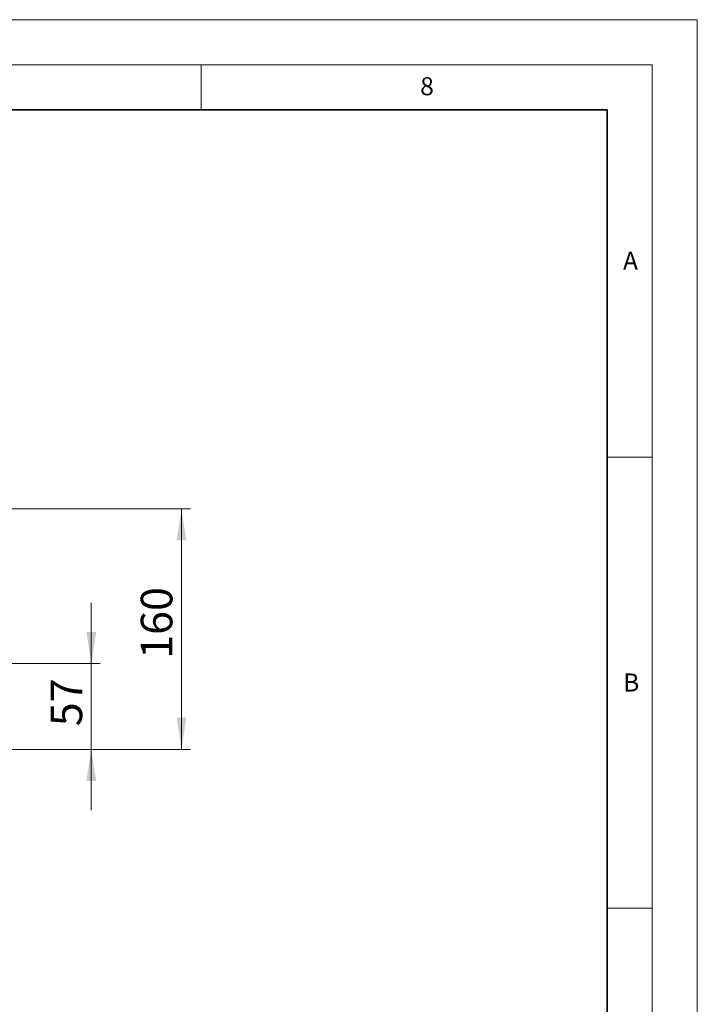
# Model space of a CAD drawing. Units: millimetres. Extents: x 0 to 420, y 0 to 297.
# Drawn here: x 345 to 420, y 188 to 297 of the extents above; entities that cross this region are included whole.
import ezdxf

# ---------------------------------------------------------------- set-up
doc = ezdxf.new("R2010")
doc.units = ezdxf.units.MM
doc.styles.add('SLDTEXTSTYLE0', font='TXT', dxfattribs={"width": 0.605})
doc.dimstyles.new('SLDDIMSTYLE0', dxfattribs={"dimtxt": 3.5, "dimasz": 3.5, "dimexe": 0, "dimexo": 0.0625, "dimgap": 0.875, "dimtad": 1, "dimlfac": 6, "dimrnd": 1e-09, "dimzin": 12, "dimdsep": 46, "dimtxsty": 'SLDTEXTSTYLE0', "dimsah": 1, "dimcen": 0.09, "dimadec": 0, "dimazin": 3, "dimtfac": 1, "dimtdec": 3, "dimtofl": 0, "dimtmove": 0, "dimatfit": 3, "dimfxl": 0, "dimfrac": 2, "dimtolj": 1, "dimtzin": 12, "dimarcsym": 0})
doc.dimstyles.new('SLDDIMSTYLE4', dxfattribs={"dimtxt": 3.5, "dimasz": 3.5, "dimexe": 0, "dimexo": 0.0625, "dimgap": 0.875, "dimtad": 1, "dimlfac": 6, "dimrnd": 1e-09, "dimzin": 12, "dimdsep": 46, "dimtxsty": 'SLDTEXTSTYLE0', "dimsah": 1, "dimcen": 0.09, "dimadec": 0, "dimazin": 3, "dimtfac": 1, "dimtdec": 3, "dimtmove": 0, "dimatfit": 0, "dimfxl": 0, "dimfrac": 2, "dimtolj": 1, "dimtzin": 12, "dimarcsym": 0})

# ---------------------------------------------------------------- blocks, each defined once
blk = doc.blocks.new('_D_8')
at = {"color": 7, "linetype": 'Continuous', "lineweight": 0}
for p, q in [((342.92, 242.76), (363.82, 242.76)), ((362.82, 242.76), (362.82, 216.1)), ((342.92, 216.1), (363.82, 216.1))]:
    blk.add_line(p, q, dxfattribs=at)
at = {"color": 7, "linetype": 'Continuous', "lineweight": 18}
for points in [[(362.82, 242.76), (362.28, 239.26), (363.36, 239.26)], [(362.82, 216.1), (363.36, 219.6), (362.28, 219.6)]]:
    blk.add_solid(points, dxfattribs=at)
at = {"color": 7, "linetype": 'Continuous', "lineweight": 18, "insert": (358.31, 226.14), "char_height": 3.5, "attachment_point": 1, "rotation": 90, "style": 'SLDTEXTSTYLE0'}
blk.add_mtext('160', dxfattribs=at)
blk = doc.blocks.new('_D_9')
at = {"color": 7, "linetype": 'Continuous', "lineweight": 0}
for p, q in [((352.82, 225.6), (352.82, 232.33)), ((334.67, 225.6), (353.82, 225.6)), ((352.82, 216.1), (352.82, 225.6)), ((342.92, 216.1), (353.82, 216.1)), ((352.82, 216.1), (352.82, 209.37))]:
    blk.add_line(p, q, dxfattribs=at)
at = {"color": 7, "linetype": 'Continuous', "lineweight": 18}
for points in [[(352.82, 225.6), (353.36, 229.1), (352.28, 229.1)], [(352.82, 216.1), (352.28, 212.6), (353.36, 212.6)]]:
    blk.add_solid(points, dxfattribs=at)
at = {"color": 7, "linetype": 'Continuous', "lineweight": 18, "insert": (348.31, 218.66), "char_height": 3.5, "attachment_point": 1, "rotation": 90, "style": 'SLDTEXTSTYLE0'}
blk.add_mtext('57', dxfattribs=at)

msp = doc.modelspace()

# ---------------------------------------------------------------- linework, layer by layer
at = {"color": 7, "linetype": 'Continuous', "lineweight": 18}
for p, q in [((0, 297), (420, 297)), ((420, 0), (420, 297)), ((15, 292), (415, 292)), ((365, 292), (365, 287)), ((415, 292), (415, 5)), ((410, 248.5), (415, 248.5)), ((410, 198.5), (415, 198.5))]:
    msp.add_line(p, q, dxfattribs=at)
at = {"color": 7, "linetype": 'Continuous', "lineweight": 35}
for p, q in [((410, 287), (20, 287)), ((410, 5), (410, 287))]:
    msp.add_line(p, q, dxfattribs=at)

# ---------------------------------------------------------------- texts
at = {"color": 7, "linetype": 'Continuous', "lineweight": 18, "char_height": 2, "attachment_point": 2, "style": 'SLDTEXTSTYLE0'}
for s, insert in [('8', (390.0377, 290.6215)), ('A', (412.5951, 271.2798)), ('B', (412.6717, 224.5121))]:
    msp.add_mtext(s, dxfattribs=dict(at, insert=insert))

# ---------------------------------------------------------------- dimensions: what is measured, and where the dimension line sits
at = {"color": 7, "linetype": 'Continuous', "lineweight": 18}
for base, p1, p2, dimstyle, picture, middle in [((362.8201, 216.0982), (342.8201, 242.7648), (342.8201, 216.0982), 'SLDDIMSTYLE0', '_D_8', (362.8201, 229.4315)), ((352.8201, 225.5982), (342.8201, 216.0982), (334.5701, 225.5982), 'SLDDIMSTYLE4', '_D_9', (352.8201, 220.8482))]:
    dim = msp.add_linear_dim(base=base, p1=p1, p2=p2, angle=90, dimstyle=dimstyle, dxfattribs=at)
    dim.commit()
    dim.dimension.update_dxf_attribs({"geometry": picture, "text_midpoint": middle, "dimtype": 160})

doc.saveas('drawing.dxf')
